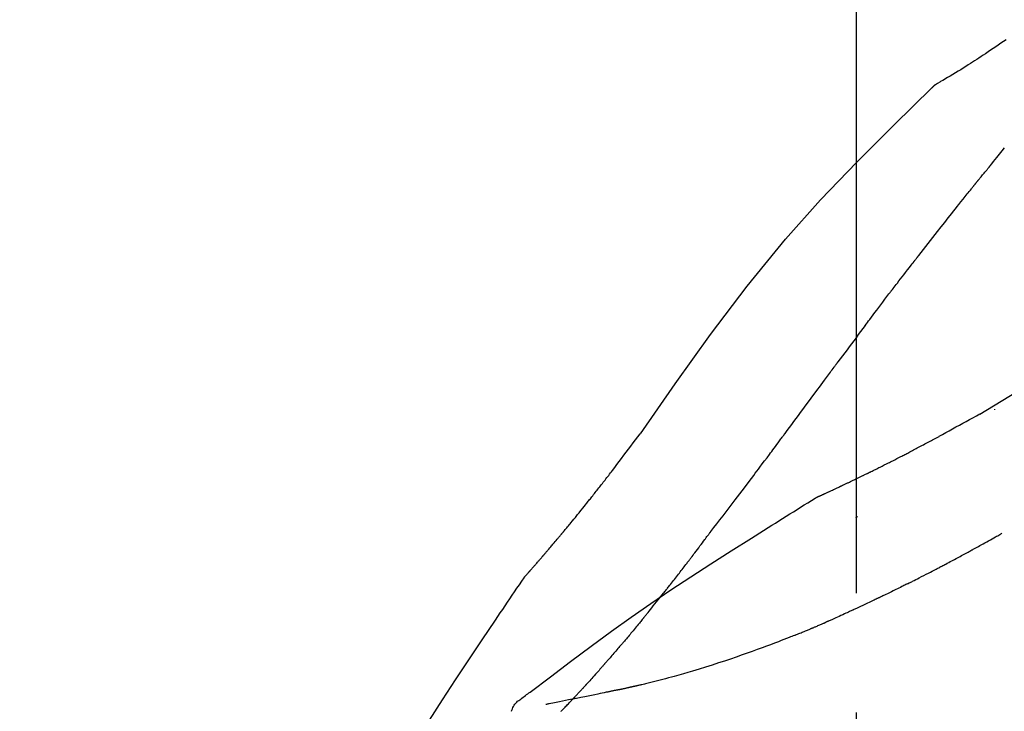
# Model space of a CAD drawing. Extents: x 0 to 26473, y -11045 to -2175.
# Drawn here: x 25267 to 25318, y -7925 to -7888 of the extents above; entities that cross this region are included whole.
import ezdxf

# ---------------------------------------------------------------- set-up
doc = ezdxf.new("R2010")
doc.units = 0
doc.header["$LTSCALE"] = 50
doc.header["$MEASUREMENT"] = 0
doc.linetypes.add('CENTER2', pattern=[1.125, 0.75, -0.125, 0.125, -0.125])
doc.layers.get('0').update_dxf_attribs({"linetype": 'CONTINUOUS'})
doc.layers.get('DEFPOINTS').update_dxf_attribs({"color": 146, "linetype": 'CONTINUOUS'})
doc.layers.add('150-機器', color=8, linetype='CONTINUOUS')
doc.layers.add('166-寸法B', color=11, linetype='CONTINUOUS')
doc.styles.add('KH001', font='txt')
doc.dimstyles.new('KH1xx030', dxfattribs={"dimscale": 30, "dimtxt": 2, "dimasz": 0.6, "dimexe": 0.3, "dimexo": 1.2, "dimgap": 0.5, "dimtad": 3, "dimdec": 1, "dimdsep": 46, "dimlunit": 6, "dimtxsty": 'KH001', "dimblk": 'DOT', "dimcen": 1, "dimdle": 1, "dimclrd": 256, "dimclre": 256, "dimclrt": 256, "dimadec": 0, "dimazin": 0, "dimtfac": 1, "dimtdec": 1, "dimtix": 1, "dimtmove": 2, "dimatfit": 3, "dimldrblk": 'CLOSEDBLANK', "dimfxl": 1, "dimtolj": 1, "dimtzin": 0, "dimlwd": -1, "dimlwe": -1, "dimarcsym": 0})

# ---------------------------------------------------------------- blocks, each defined once
blk = doc.blocks.new('F402_D')
at = {"layer": '150-機器', "color": 161, "linetype": 'CENTER2'}
blk.add_line((0, -53.668), (0, 250.266), dxfattribs=at)
at = {"layer": '150-機器', "color": 13, "linetype": 'Continuous'}
blk.add_line((-4.629, 198.272), (-4.63, 198.272), dxfattribs=at)
for points in [[(-7.845, 200.377), (-7.709, 200.283), (-7.573, 200.19), (-7.437, 200.097), (-7.3, 200.004), (-7.166, 199.913), (-7.032, 199.823), (-6.898, 199.733), (-6.763, 199.643), (-6.65, 199.567), (-6.536, 199.492), (-6.422, 199.416), (-6.308, 199.341), (-6.197, 199.269), (-6.086, 199.198), (-5.975, 199.126), (-5.864, 199.055), (-5.732, 198.971), (-5.599, 198.888), (-5.465, 198.805), (-5.331, 198.723), (-5.192, 198.638), (-5.052, 198.554), (-4.911, 198.471), (-4.771, 198.388), (-4.689, 198.34), (-4.607, 198.292), (-4.524, 198.245), (-4.442, 198.198), (-4.406, 198.178), (-4.37, 198.158), (-4.334, 198.138), (-4.298, 198.117)], [(-3.941, 197.836), (-3.979, 197.88), (-4.018, 197.924), (-4.059, 197.965), (-4.102, 198.002), (-4.148, 198.035), (-4.196, 198.064), (-4.246, 198.091), (-4.297, 198.117)], [(-3.958, 197.848), (-3.983, 197.874), (-4.008, 197.9), (-4.033, 197.926), (-4.06, 197.951), (-4.087, 197.975), (-4.114, 197.998), (-4.143, 198.02), (-4.173, 198.041), (-4.203, 198.06), (-4.233, 198.079), (-4.264, 198.097), (-4.295, 198.115)], [(11.339, 179.701), (9.514, 182.321), (7.657, 184.914), (5.738, 187.454), (3.725, 189.915), (1.887, 191.968), (-0.022, 193.961), (-1.979, 195.915), (-3.958, 197.848)], [(-3.958, 197.848), (-3.957, 197.847), (-3.955, 197.845), (-3.954, 197.844), (-3.953, 197.842)], [(-7.005, 193.756), (-7.094, 193.869), (-7.184, 193.981), (-7.273, 194.094), (-7.362, 194.206), (-7.497, 194.374), (-7.631, 194.543), (-7.766, 194.711)], [(-6.395, 193.019), (-6.42, 193.051), (-6.445, 193.082), (-6.47, 193.113), (-6.495, 193.144), (-6.533, 193.19), (-6.572, 193.236), (-6.61, 193.281), (-6.649, 193.327), (-6.694, 193.38), (-6.739, 193.433), (-6.784, 193.487), (-6.829, 193.54), (-6.851, 193.567), (-6.873, 193.594), (-6.895, 193.621), (-6.917, 193.648), (-6.928, 193.661), (-6.939, 193.675), (-6.95, 193.688), (-6.961, 193.702), (-6.967, 193.709), (-6.972, 193.716), (-6.978, 193.722), (-6.983, 193.729), (-6.985, 193.732), (-6.987, 193.734), (-6.989, 193.737), (-6.991, 193.74), (-6.992, 193.741), (-6.993, 193.741), (-6.994, 193.742), (-6.994, 193.743), (-6.995, 193.744), (-6.996, 193.745), (-6.996, 193.746), (-6.997, 193.747), (-6.998, 193.748), (-6.998, 193.749), (-6.999, 193.749), (-7, 193.75), (-7.002, 193.753), (-7.005, 193.756), (-7.006, 193.758), (-7.007, 193.759), (-7.006, 193.758), (-7.004, 193.755), (-7.002, 193.753), (-7, 193.751), (-7.001, 193.751), (-7.002, 193.753), (-7.004, 193.756), (-7.007, 193.76)], [(-6.244, 192.831), (-6.25, 192.839), (-6.256, 192.847), (-6.263, 192.854), (-6.269, 192.862), (-6.278, 192.874), (-6.288, 192.886), (-6.297, 192.898), (-6.307, 192.909), (-6.318, 192.923), (-6.329, 192.937), (-6.34, 192.951), (-6.351, 192.964), (-6.356, 192.971), (-6.362, 192.978), (-6.367, 192.985), (-6.373, 192.992), (-6.376, 192.995), (-6.378, 192.999), (-6.381, 193.002), (-6.384, 193.006), (-6.385, 193.007), (-6.387, 193.009), (-6.388, 193.011), (-6.389, 193.012), (-6.391, 193.014), (-6.392, 193.016), (-6.394, 193.018), (-6.395, 193.019)], [(-3.262, 189.057), (-3.385, 189.215), (-3.509, 189.373), (-3.632, 189.531), (-3.756, 189.688), (-3.879, 189.847), (-4.003, 190.005), (-4.127, 190.163), (-4.251, 190.321), (-4.437, 190.557), (-4.624, 190.793), (-4.81, 191.029), (-4.997, 191.265), (-5.09, 191.383), (-5.183, 191.5), (-5.276, 191.618), (-5.37, 191.736), (-5.479, 191.873), (-5.588, 192.01), (-5.697, 192.147), (-5.806, 192.284), (-5.861, 192.352), (-5.916, 192.421), (-5.97, 192.489), (-6.025, 192.557), (-6.052, 192.592), (-6.08, 192.626), (-6.107, 192.66), (-6.134, 192.694), (-6.148, 192.711), (-6.162, 192.728), (-6.175, 192.746), (-6.189, 192.763), (-6.196, 192.771), (-6.203, 192.78), (-6.21, 192.788), (-6.216, 192.797), (-6.22, 192.801), (-6.223, 192.805), (-6.227, 192.81), (-6.23, 192.814), (-6.232, 192.816), (-6.234, 192.818), (-6.235, 192.82), (-6.237, 192.822), (-6.238, 192.823), (-6.239, 192.825), (-6.24, 192.826), (-6.24, 192.827), (-6.241, 192.828), (-6.242, 192.829), (-6.243, 192.83), (-6.244, 192.831)], [(-6.467, 180.737), (-9.2, 182.388), (-11.951, 184.002), (-14.737, 185.542), (-17.577, 186.97), (-20.092, 188.098), (-22.647, 189.143), (-25.228, 190.132), (-27.823, 191.093)], [(-1.919, 187.32), (-1.974, 187.393), (-2.03, 187.465), (-2.085, 187.538), (-2.141, 187.611), (-2.224, 187.72), (-2.308, 187.828), (-2.392, 187.937), (-2.475, 188.046), (-2.573, 188.172), (-2.671, 188.299), (-2.77, 188.425), (-2.868, 188.552), (-2.917, 188.615), (-2.966, 188.678), (-3.015, 188.741), (-3.065, 188.804), (-3.089, 188.836), (-3.114, 188.867), (-3.139, 188.899), (-3.163, 188.931), (-3.176, 188.946), (-3.188, 188.962), (-3.2, 188.978), (-3.213, 188.994), (-3.219, 189.002), (-3.225, 189.009), (-3.231, 189.017), (-3.237, 189.025), (-3.24, 189.029), (-3.242, 189.032), (-3.245, 189.035), (-3.248, 189.039), (-3.25, 189.041), (-3.251, 189.043), (-3.253, 189.046), (-3.255, 189.048), (-3.256, 189.049), (-3.256, 189.05), (-3.257, 189.051), (-3.258, 189.052), (-3.259, 189.053), (-3.26, 189.054), (-3.261, 189.056), (-3.262, 189.057)], [(-0.454, 185.384), (-0.514, 185.464), (-0.574, 185.545), (-0.635, 185.626), (-0.695, 185.706), (-0.786, 185.827), (-0.877, 185.949), (-0.968, 186.07), (-1.06, 186.191), (-1.167, 186.332), (-1.274, 186.473), (-1.381, 186.615), (-1.488, 186.756), (-1.542, 186.826), (-1.596, 186.897), (-1.649, 186.968), (-1.703, 187.038), (-1.73, 187.073), (-1.757, 187.109), (-1.784, 187.144), (-1.811, 187.179), (-1.824, 187.197), (-1.838, 187.214), (-1.851, 187.232), (-1.865, 187.25), (-1.871, 187.258), (-1.878, 187.267), (-1.885, 187.276), (-1.892, 187.285), (-1.895, 187.289), (-1.898, 187.294), (-1.902, 187.298), (-1.905, 187.302), (-1.906, 187.304), (-1.908, 187.306), (-1.909, 187.308), (-1.911, 187.31), (-1.911, 187.31), (-1.912, 187.311), (-1.913, 187.312), (-1.913, 187.313), (-1.914, 187.314), (-1.915, 187.315), (-1.915, 187.316), (-1.916, 187.317), (-1.917, 187.318), (-1.918, 187.319), (-1.918, 187.32), (-1.919, 187.32)], [(-0.454, 185.384), (-0.334, 185.224), (-0.214, 185.064), (-0.094, 184.904), (0.026, 184.744), (0.144, 184.585), (0.263, 184.426), (0.381, 184.267), (0.499, 184.108), (0.618, 183.948), (0.736, 183.789), (0.854, 183.63), (0.973, 183.47)], [(3.75, 179.721), (3.633, 179.878), (3.516, 180.036), (3.399, 180.193), (3.282, 180.351), (3.165, 180.509), (3.048, 180.666), (2.932, 180.824), (2.815, 180.982), (2.642, 181.216), (2.468, 181.451), (2.295, 181.685), (2.121, 181.919), (2.035, 182.036), (1.949, 182.153), (1.862, 182.27), (1.776, 182.386), (1.675, 182.522), (1.575, 182.657), (1.475, 182.793), (1.374, 182.929), (1.324, 182.996), (1.274, 183.064), (1.224, 183.132), (1.173, 183.199), (1.148, 183.233), (1.123, 183.267), (1.098, 183.301), (1.073, 183.335), (1.06, 183.352), (1.048, 183.369), (1.035, 183.386), (1.023, 183.402), (1.017, 183.41), (1.012, 183.417), (1.007, 183.424), (1.001, 183.431), (0.998, 183.436), (0.994, 183.441), (0.991, 183.446), (0.987, 183.451), (0.985, 183.453), (0.983, 183.455), (0.982, 183.458), (0.98, 183.46), (0.978, 183.463), (0.976, 183.465), (0.974, 183.468), (0.973, 183.47)], [(-7.232, 180.987), (-7.232, 180.985), (-7.232, 180.982), (-7.232, 180.98), (-7.232, 180.978), (-7.232, 180.976), (-7.232, 180.974), (-7.232, 180.972), (-7.232, 180.969), (-7.232, 180.967), (-7.232, 180.965), (-7.232, 180.963), (-7.232, 180.961)], [(-4.341, 179.569), (-4.515, 179.668), (-4.688, 179.767), (-4.862, 179.865), (-5.037, 179.962), (-5.215, 180.06), (-5.393, 180.158), (-5.572, 180.255), (-5.751, 180.352), (-5.93, 180.449), (-6.108, 180.546), (-6.287, 180.643), (-6.465, 180.741)], [(-3.518, 179.13), (-3.586, 179.166), (-3.653, 179.203), (-3.721, 179.24), (-3.788, 179.276), (-3.856, 179.313), (-3.925, 179.35), (-3.993, 179.386), (-4.062, 179.422), (-4.131, 179.459), (-4.2, 179.495), (-4.269, 179.531), (-4.338, 179.568)], [(7.646, 174.572), (7.485, 174.778), (7.325, 174.984), (7.164, 175.19), (7.005, 175.397), (6.845, 175.604), (6.685, 175.813), (6.526, 176.021), (6.368, 176.23), (6.124, 176.551), (5.88, 176.874), (5.637, 177.196), (5.394, 177.518), (5.312, 177.627), (5.231, 177.736), (5.149, 177.845), (5.067, 177.954), (4.944, 178.118), (4.82, 178.283), (4.697, 178.448), (4.574, 178.613), (4.512, 178.696), (4.45, 178.779), (4.389, 178.862), (4.327, 178.945), (4.255, 179.041), (4.182, 179.138), (4.11, 179.235), (4.038, 179.332), (4.002, 179.381), (3.966, 179.429), (3.93, 179.478), (3.894, 179.526), (3.878, 179.547), (3.863, 179.568), (3.848, 179.589), (3.832, 179.61), (3.822, 179.624), (3.811, 179.637), (3.801, 179.651), (3.791, 179.665), (3.786, 179.672), (3.781, 179.678), (3.776, 179.685), (3.772, 179.691), (3.766, 179.698), (3.761, 179.706), (3.755, 179.713), (3.75, 179.721)], [(12.807, 177.77), (12.688, 177.931), (12.57, 178.092), (12.451, 178.252), (12.331, 178.412), (12.208, 178.574), (12.085, 178.736), (11.961, 178.897), (11.837, 179.058), (11.713, 179.219), (11.59, 179.381), (11.466, 179.543), (11.343, 179.704)], [(-2.736, 178.719), (-2.799, 178.754), (-2.864, 178.788), (-2.928, 178.823), (-2.992, 178.857), (-3.057, 178.891), (-3.122, 178.926), (-3.188, 178.96), (-3.253, 178.994), (-3.319, 179.028), (-3.386, 179.062), (-3.452, 179.096), (-3.518, 179.13)], [(2.114, 176.358), (2.112, 176.359), (2.109, 176.36), (2.107, 176.361), (2.105, 176.362), (2.095, 176.366), (2.084, 176.371), (2.074, 176.376), (2.064, 176.38), (2.047, 176.388), (2.031, 176.395), (2.014, 176.403), (1.997, 176.411), (1.974, 176.421), (1.951, 176.432), (1.928, 176.442), (1.905, 176.453), (1.885, 176.462), (1.865, 176.471), (1.846, 176.48), (1.826, 176.489), (1.812, 176.495), (1.798, 176.501), (1.785, 176.508), (1.771, 176.514), (1.768, 176.515), (1.766, 176.517), (1.763, 176.518), (1.76, 176.519), (1.754, 176.522), (1.748, 176.524), (1.743, 176.527), (1.737, 176.53), (1.728, 176.534), (1.719, 176.538), (1.711, 176.542), (1.702, 176.546), (1.68, 176.556), (1.659, 176.566), (1.637, 176.576), (1.615, 176.586), (1.581, 176.601), (1.547, 176.617), (1.512, 176.633), (1.478, 176.649), (1.447, 176.663), (1.416, 176.678), (1.385, 176.692), (1.354, 176.706), (1.305, 176.729), (1.256, 176.752), (1.207, 176.775), (1.158, 176.798), (1.122, 176.814), (1.086, 176.831), (1.049, 176.848), (1.013, 176.865), (0.969, 176.886), (0.925, 176.907), (0.881, 176.928), (0.837, 176.948), (0.832, 176.951), (0.827, 176.953), (0.822, 176.955), (0.817, 176.958), (0.807, 176.963), (0.797, 176.967), (0.787, 176.972), (0.777, 176.977), (0.761, 176.984), (0.746, 176.991), (0.731, 176.998), (0.716, 177.005), (0.68, 177.022), (0.644, 177.039), (0.608, 177.057), (0.571, 177.074), (0.539, 177.089), (0.507, 177.105), (0.474, 177.12), (0.442, 177.135), (0.376, 177.167), (0.309, 177.199), (0.243, 177.231), (0.176, 177.262), (0.13, 177.285), (0.083, 177.307), (0.037, 177.33), (-0.01, 177.352), (-0.083, 177.387), (-0.156, 177.423), (-0.229, 177.458), (-0.302, 177.494), (-0.327, 177.506), (-0.352, 177.518), (-0.377, 177.53), (-0.402, 177.542), (-0.44, 177.561), (-0.478, 177.58), (-0.516, 177.598), (-0.554, 177.617), (-0.567, 177.623), (-0.58, 177.63), (-0.593, 177.636), (-0.605, 177.642), (-0.625, 177.652), (-0.644, 177.661), (-0.664, 177.671), (-0.683, 177.68), (-0.69, 177.684), (-0.696, 177.687), (-0.703, 177.69), (-0.709, 177.693), (-0.722, 177.7), (-0.735, 177.706), (-0.748, 177.713), (-0.761, 177.719), (-0.82, 177.748), (-0.879, 177.777), (-0.938, 177.806), (-0.997, 177.835), (-1.057, 177.865), (-1.118, 177.895), (-1.178, 177.925), (-1.238, 177.956), (-1.348, 178.01), (-1.458, 178.065), (-1.567, 178.121), (-1.677, 178.176), (-1.732, 178.204), (-1.788, 178.232), (-1.844, 178.261), (-1.9, 178.289), (-2.007, 178.343), (-2.114, 178.398), (-2.22, 178.453), (-2.327, 178.508), (-2.378, 178.534), (-2.429, 178.56), (-2.479, 178.586), (-2.53, 178.612), (-2.581, 178.639), (-2.633, 178.665), (-2.684, 178.692), (-2.736, 178.719)], [(2.114, 176.358), (2.112, 176.359), (2.109, 176.36), (2.107, 176.361), (2.105, 176.362), (2.095, 176.366), (2.084, 176.371), (2.074, 176.376), (2.064, 176.38), (2.047, 176.388), (2.031, 176.395), (2.014, 176.403), (1.997, 176.411), (1.974, 176.421), (1.951, 176.432), (1.928, 176.442), (1.905, 176.453), (1.885, 176.462), (1.865, 176.471), (1.846, 176.48), (1.826, 176.489), (1.812, 176.495), (1.798, 176.501), (1.785, 176.508), (1.771, 176.514), (1.768, 176.515), (1.766, 176.517), (1.763, 176.518), (1.76, 176.519), (1.754, 176.522), (1.748, 176.524), (1.743, 176.527), (1.737, 176.53), (1.728, 176.534), (1.719, 176.538), (1.711, 176.542), (1.702, 176.546), (1.68, 176.556), (1.659, 176.566), (1.637, 176.576), (1.615, 176.586), (1.581, 176.601), (1.547, 176.617), (1.512, 176.633), (1.478, 176.649), (1.447, 176.663), (1.416, 176.678), (1.385, 176.692), (1.354, 176.706), (1.305, 176.729), (1.256, 176.752), (1.207, 176.775), (1.158, 176.798), (1.122, 176.814), (1.086, 176.831), (1.049, 176.848), (1.013, 176.865), (0.969, 176.886), (0.925, 176.907), (0.881, 176.928), (0.837, 176.948), (0.832, 176.951), (0.827, 176.953), (0.822, 176.955), (0.817, 176.958), (0.807, 176.963), (0.797, 176.967), (0.787, 176.972), (0.777, 176.977), (0.761, 176.984), (0.746, 176.991), (0.731, 176.998), (0.716, 177.005), (0.68, 177.022), (0.644, 177.039), (0.608, 177.057), (0.571, 177.074), (0.539, 177.089), (0.507, 177.105), (0.474, 177.12), (0.442, 177.135), (0.376, 177.167), (0.309, 177.199), (0.243, 177.231), (0.176, 177.262), (0.13, 177.285), (0.083, 177.307), (0.037, 177.33), (-0.01, 177.352), (-0.083, 177.387), (-0.156, 177.423), (-0.229, 177.458), (-0.302, 177.494), (-0.327, 177.506), (-0.352, 177.518), (-0.377, 177.53), (-0.402, 177.542), (-0.44, 177.561), (-0.478, 177.58), (-0.516, 177.598), (-0.554, 177.617), (-0.567, 177.623), (-0.58, 177.63), (-0.593, 177.636), (-0.605, 177.642), (-0.625, 177.652), (-0.644, 177.661), (-0.664, 177.671), (-0.683, 177.68), (-0.69, 177.684), (-0.696, 177.687), (-0.703, 177.69), (-0.709, 177.693), (-0.722, 177.7), (-0.735, 177.706), (-0.748, 177.713), (-0.761, 177.719), (-0.82, 177.748), (-0.879, 177.777), (-0.938, 177.806), (-0.997, 177.835), (-1.057, 177.865), (-1.118, 177.895), (-1.178, 177.925), (-1.238, 177.956), (-1.348, 178.01), (-1.458, 178.065), (-1.567, 178.121), (-1.677, 178.176), (-1.732, 178.204), (-1.788, 178.232), (-1.844, 178.261), (-1.9, 178.289), (-2.007, 178.343), (-2.114, 178.398), (-2.22, 178.453), (-2.327, 178.508), (-2.378, 178.534), (-2.429, 178.56), (-2.479, 178.586), (-2.53, 178.612), (-2.581, 178.639), (-2.633, 178.665), (-2.684, 178.692), (-2.736, 178.719)], [(13.379, 177.034), (13.333, 177.095), (13.286, 177.156), (13.239, 177.217), (13.193, 177.277), (13.145, 177.339), (13.098, 177.4), (13.05, 177.461), (13.002, 177.522), (12.954, 177.583), (12.905, 177.645), (12.857, 177.706), (12.808, 177.767)], [(13.927, 176.34), (13.883, 176.398), (13.839, 176.455), (13.794, 176.513), (13.749, 176.57), (13.704, 176.628), (13.658, 176.686), (13.612, 176.744), (13.566, 176.801), (13.52, 176.86), (13.473, 176.918), (13.426, 176.976), (13.379, 177.034)], [(2.17, 176.323), (2.166, 176.326), (2.161, 176.329), (2.156, 176.332), (2.151, 176.334), (2.147, 176.337), (2.142, 176.34), (2.137, 176.343), (2.133, 176.346), (2.128, 176.349), (2.123, 176.352), (2.119, 176.355), (2.114, 176.358)], [(4.446, 174.899), (4.257, 175.019), (4.069, 175.139), (3.88, 175.258), (3.691, 175.377), (3.502, 175.496), (3.312, 175.615), (3.123, 175.733), (2.933, 175.852), (2.743, 175.969), (2.553, 176.087), (2.363, 176.204), (2.173, 176.321)], [(17.397, 172.21), (17.396, 172.212), (17.394, 172.214), (17.392, 172.216), (17.391, 172.218), (17.383, 172.226), (17.376, 172.235), (17.368, 172.243), (17.361, 172.251), (17.349, 172.265), (17.337, 172.279), (17.324, 172.292), (17.312, 172.306), (17.295, 172.325), (17.279, 172.344), (17.262, 172.363), (17.245, 172.382), (17.23, 172.399), (17.216, 172.415), (17.202, 172.431), (17.187, 172.448), (17.177, 172.459), (17.168, 172.47), (17.158, 172.481), (17.148, 172.493), (17.146, 172.495), (17.144, 172.497), (17.142, 172.5), (17.139, 172.502), (17.135, 172.507), (17.131, 172.511), (17.127, 172.516), (17.123, 172.521), (17.116, 172.528), (17.11, 172.535), (17.104, 172.543), (17.097, 172.55), (17.082, 172.568), (17.066, 172.586), (17.05, 172.604), (17.034, 172.621), (17.009, 172.65), (16.984, 172.678), (16.959, 172.707), (16.935, 172.735), (16.912, 172.761), (16.89, 172.787), (16.867, 172.812), (16.845, 172.838), (16.809, 172.879), (16.774, 172.92), (16.738, 172.961), (16.703, 173.001), (16.676, 173.031), (16.65, 173.061), (16.624, 173.092), (16.598, 173.122), (16.566, 173.159), (16.534, 173.196), (16.502, 173.233), (16.471, 173.27), (16.467, 173.274), (16.463, 173.278), (16.46, 173.282), (16.456, 173.286), (16.449, 173.295), (16.442, 173.303), (16.434, 173.312), (16.427, 173.32), (16.416, 173.333), (16.405, 173.345), (16.394, 173.358), (16.384, 173.371), (16.357, 173.401), (16.331, 173.431), (16.305, 173.462), (16.279, 173.492), (16.256, 173.519), (16.233, 173.546), (16.209, 173.574), (16.186, 173.601), (16.138, 173.657), (16.091, 173.713), (16.043, 173.769), (15.995, 173.825), (15.962, 173.864), (15.928, 173.904), (15.895, 173.943), (15.861, 173.983), (15.809, 174.045), (15.757, 174.107), (15.704, 174.169), (15.652, 174.231), (15.634, 174.252), (15.617, 174.274), (15.599, 174.295), (15.581, 174.316), (15.554, 174.349), (15.527, 174.381), (15.499, 174.414), (15.472, 174.446), (15.463, 174.457), (15.454, 174.468), (15.445, 174.479), (15.435, 174.49), (15.422, 174.507), (15.408, 174.523), (15.394, 174.54), (15.38, 174.557), (15.375, 174.562), (15.371, 174.568), (15.366, 174.573), (15.361, 174.579), (15.352, 174.59), (15.343, 174.601), (15.334, 174.612), (15.324, 174.624), (15.282, 174.674), (15.24, 174.724), (15.198, 174.775), (15.156, 174.825), (15.113, 174.877), (15.07, 174.929), (15.028, 174.982), (14.985, 175.034), (14.907, 175.128), (14.829, 175.223), (14.751, 175.318), (14.674, 175.413), (14.634, 175.462), (14.595, 175.51), (14.555, 175.559), (14.516, 175.607), (14.44, 175.701), (14.365, 175.794), (14.29, 175.887), (14.215, 175.981), (14.179, 176.025), (14.143, 176.07), (14.107, 176.114), (14.072, 176.159), (14.036, 176.204), (14, 176.249), (13.963, 176.295), (13.927, 176.34)], [(17.397, 172.21), (17.396, 172.212), (17.394, 172.214), (17.392, 172.216), (17.391, 172.218), (17.383, 172.226), (17.376, 172.235), (17.368, 172.243), (17.361, 172.251), (17.349, 172.265), (17.337, 172.279), (17.324, 172.292), (17.312, 172.306), (17.295, 172.325), (17.279, 172.344), (17.262, 172.363), (17.245, 172.382), (17.23, 172.399), (17.216, 172.415), (17.202, 172.431), (17.187, 172.448), (17.177, 172.459), (17.168, 172.47), (17.158, 172.481), (17.148, 172.493), (17.146, 172.495), (17.144, 172.497), (17.142, 172.5), (17.139, 172.502), (17.135, 172.507), (17.131, 172.511), (17.127, 172.516), (17.123, 172.521), (17.116, 172.528), (17.11, 172.535), (17.104, 172.543), (17.097, 172.55), (17.082, 172.568), (17.066, 172.586), (17.05, 172.604), (17.034, 172.621), (17.009, 172.65), (16.984, 172.678), (16.959, 172.707), (16.935, 172.735), (16.912, 172.761), (16.89, 172.787), (16.867, 172.812), (16.845, 172.838), (16.809, 172.879), (16.774, 172.92), (16.738, 172.961), (16.703, 173.001), (16.676, 173.031), (16.65, 173.061), (16.624, 173.092), (16.598, 173.122), (16.566, 173.159), (16.534, 173.196), (16.502, 173.233), (16.471, 173.27), (16.467, 173.274), (16.463, 173.278), (16.46, 173.282), (16.456, 173.286), (16.449, 173.295), (16.442, 173.303), (16.434, 173.312), (16.427, 173.32), (16.416, 173.333), (16.405, 173.345), (16.394, 173.358), (16.384, 173.371), (16.357, 173.401), (16.331, 173.431), (16.305, 173.462), (16.279, 173.492), (16.256, 173.519), (16.233, 173.546), (16.209, 173.574), (16.186, 173.601), (16.138, 173.657), (16.091, 173.713), (16.043, 173.769), (15.995, 173.825), (15.962, 173.864), (15.928, 173.904), (15.895, 173.943), (15.861, 173.983), (15.809, 174.045), (15.757, 174.107), (15.704, 174.169), (15.652, 174.231), (15.634, 174.252), (15.617, 174.274), (15.599, 174.295), (15.581, 174.316), (15.554, 174.349), (15.527, 174.381), (15.499, 174.414), (15.472, 174.446), (15.463, 174.457), (15.454, 174.468), (15.445, 174.479), (15.435, 174.49), (15.422, 174.507), (15.408, 174.523), (15.394, 174.54), (15.38, 174.557), (15.375, 174.562), (15.371, 174.568), (15.366, 174.573), (15.361, 174.579), (15.352, 174.59), (15.343, 174.601), (15.334, 174.612), (15.324, 174.624), (15.282, 174.674), (15.24, 174.724), (15.198, 174.775), (15.156, 174.825), (15.113, 174.877), (15.07, 174.929), (15.028, 174.982), (14.985, 175.034), (14.907, 175.128), (14.829, 175.223), (14.751, 175.318), (14.674, 175.413), (14.634, 175.462), (14.595, 175.51), (14.555, 175.559), (14.516, 175.607), (14.44, 175.701), (14.365, 175.794), (14.29, 175.887), (14.215, 175.981), (14.179, 176.025), (14.143, 176.07), (14.107, 176.114), (14.072, 176.159), (14.036, 176.204), (14, 176.249), (13.963, 176.295), (13.927, 176.34)], [(0.044, 175.285), (0.043, 175.285), (0.043, 175.286), (0.042, 175.287), (0.041, 175.288), (0.034, 175.293), (0.028, 175.299), (0.022, 175.304), (0.015, 175.31), (0.01, 175.314), (0.005, 175.318), (0, 175.322), (-0.005, 175.327), (-0.01, 175.331), (-0.015, 175.335), (-0.019, 175.339), (-0.024, 175.343), (-0.028, 175.346), (-0.031, 175.349), (-0.035, 175.352), (-0.038, 175.355), (-0.04, 175.357), (-0.042, 175.358), (-0.044, 175.36), (-0.045, 175.361), (-0.046, 175.362), (-0.047, 175.363), (-0.048, 175.363), (-0.049, 175.364), (-0.05, 175.365), (-0.051, 175.366), (-0.051, 175.366), (-0.052, 175.367)], [(17.61, 165.787), (17.55, 165.833), (17.489, 165.878), (17.429, 165.924), (17.369, 165.969), (17.309, 166.015), (17.249, 166.06), (17.189, 166.105), (17.128, 166.15), (16.063, 166.955), (14.997, 167.76), (13.928, 168.561), (12.852, 169.351), (11.827, 170.083), (10.792, 170.802), (9.75, 171.509), (8.699, 172.204), (7.642, 172.887), (6.579, 173.563), (5.513, 174.232), (4.446, 174.899)], [(-6.122, 173.644), (-6.158, 173.663), (-6.193, 173.683), (-6.229, 173.702), (-6.264, 173.722), (-6.332, 173.759), (-6.4, 173.796), (-6.468, 173.834), (-6.537, 173.871), (-6.635, 173.926), (-6.733, 173.98), (-6.831, 174.034), (-6.929, 174.089), (-7.019, 174.139), (-7.109, 174.19), (-7.2, 174.24), (-7.29, 174.29), (-7.347, 174.322), (-7.405, 174.355), (-7.462, 174.387), (-7.519, 174.419), (-7.547, 174.434), (-7.574, 174.45), (-7.602, 174.465), (-7.629, 174.48)], [(7.726, 174.468), (7.725, 174.469), (7.725, 174.47), (7.724, 174.471), (7.723, 174.472), (7.718, 174.478), (7.713, 174.485), (7.708, 174.492), (7.703, 174.499), (7.699, 174.504), (7.695, 174.509), (7.691, 174.514), (7.687, 174.519), (7.683, 174.524), (7.679, 174.529), (7.675, 174.535), (7.671, 174.54), (7.668, 174.543), (7.665, 174.547), (7.663, 174.551), (7.66, 174.554), (7.658, 174.556), (7.657, 174.558), (7.656, 174.56), (7.654, 174.561), (7.654, 174.562), (7.653, 174.563), (7.652, 174.564), (7.651, 174.565), (7.651, 174.566), (7.65, 174.567), (7.649, 174.568), (7.649, 174.569)], [(8.769, 173.081), (8.745, 173.113), (8.72, 173.146), (8.696, 173.178), (8.671, 173.21), (8.624, 173.272), (8.577, 173.334), (8.53, 173.396), (8.483, 173.458), (8.416, 173.547), (8.348, 173.637), (8.281, 173.726), (8.213, 173.816), (8.151, 173.899), (8.089, 173.981), (8.028, 174.064), (7.966, 174.147), (7.926, 174.199), (7.887, 174.252), (7.847, 174.305), (7.808, 174.357), (7.789, 174.383), (7.77, 174.408), (7.752, 174.433), (7.733, 174.458)], [(-4.368, 172.703), (-4.395, 172.717), (-4.421, 172.731), (-4.448, 172.745), (-4.475, 172.759), (-4.527, 172.787), (-4.58, 172.814), (-4.632, 172.842), (-4.685, 172.87), (-4.762, 172.911), (-4.84, 172.952), (-4.917, 172.993), (-4.994, 173.034), (-5.069, 173.074), (-5.143, 173.114), (-5.218, 173.154), (-5.292, 173.194), (-5.364, 173.232), (-5.436, 173.271), (-5.507, 173.309), (-5.579, 173.348), (-5.648, 173.385), (-5.717, 173.423), (-5.786, 173.46), (-5.855, 173.497), (-5.9, 173.522), (-5.944, 173.547), (-5.989, 173.571), (-6.034, 173.596), (-6.056, 173.608), (-6.078, 173.62), (-6.1, 173.632), (-6.122, 173.644)], [(9.989, 171.508), (9.971, 171.532), (9.952, 171.555), (9.933, 171.579), (9.915, 171.603), (9.878, 171.649), (9.841, 171.696), (9.804, 171.743), (9.767, 171.789), (9.713, 171.858), (9.659, 171.927), (9.606, 171.996), (9.552, 172.065), (9.5, 172.132), (9.448, 172.199), (9.396, 172.265), (9.344, 172.332), (9.294, 172.397), (9.245, 172.461), (9.195, 172.526), (9.145, 172.59), (9.097, 172.652), (9.05, 172.714), (9.002, 172.776), (8.954, 172.839), (8.923, 172.879), (8.892, 172.92), (8.861, 172.961), (8.83, 173.001), (8.815, 173.021), (8.8, 173.041), (8.784, 173.061), (8.769, 173.081)], [(-2.7, 171.845), (-2.719, 171.855), (-2.738, 171.864), (-2.757, 171.874), (-2.777, 171.884), (-2.815, 171.903), (-2.854, 171.923), (-2.893, 171.942), (-2.932, 171.962), (-3.022, 172.008), (-3.113, 172.054), (-3.203, 172.1), (-3.293, 172.146), (-3.413, 172.207), (-3.533, 172.268), (-3.653, 172.33), (-3.773, 172.392), (-3.873, 172.444), (-3.973, 172.496), (-4.073, 172.549), (-4.173, 172.601), (-4.222, 172.627), (-4.27, 172.652), (-4.319, 172.677), (-4.368, 172.703)], [(17.435, 172.156), (17.431, 172.16), (17.428, 172.165), (17.425, 172.169), (17.422, 172.174), (17.419, 172.179), (17.416, 172.183), (17.413, 172.188), (17.41, 172.192), (17.407, 172.197), (17.403, 172.201), (17.4, 172.206), (17.397, 172.21)], [(18.934, 169.929), (18.811, 170.116), (18.687, 170.302), (18.563, 170.488), (18.439, 170.674), (18.315, 170.859), (18.19, 171.045), (18.065, 171.23), (17.94, 171.415), (17.814, 171.6), (17.688, 171.784), (17.562, 171.969), (17.436, 172.153)], [(-2.7, 171.845), (-2.673, 171.831), (-2.646, 171.818), (-2.619, 171.804), (-2.592, 171.791), (-2.538, 171.764), (-2.485, 171.737), (-2.432, 171.711), (-2.379, 171.684), (-2.3, 171.645), (-2.222, 171.606), (-2.143, 171.568), (-2.065, 171.529), (-1.989, 171.492), (-1.914, 171.454), (-1.838, 171.417), (-1.762, 171.38), (-1.689, 171.345), (-1.616, 171.309), (-1.543, 171.274), (-1.47, 171.238), (-1.423, 171.215), (-1.375, 171.193), (-1.327, 171.17), (-1.28, 171.147), (-1.256, 171.135), (-1.233, 171.124), (-1.21, 171.113), (-1.186, 171.102)], [(11.164, 170.046), (11.15, 170.063), (11.137, 170.079), (11.123, 170.096), (11.11, 170.112), (11.082, 170.146), (11.055, 170.18), (11.027, 170.213), (11, 170.247), (10.936, 170.326), (10.872, 170.404), (10.808, 170.483), (10.744, 170.562), (10.66, 170.667), (10.575, 170.772), (10.49, 170.877), (10.406, 170.982), (10.336, 171.07), (10.266, 171.159), (10.196, 171.247), (10.126, 171.336), (10.092, 171.379), (10.058, 171.422), (10.023, 171.465), (9.989, 171.508)], [(-1.186, 171.102), (-1.16, 171.089), (-1.134, 171.077), (-1.108, 171.064), (-1.082, 171.052), (-1.032, 171.028), (-0.981, 171.003), (-0.93, 170.979), (-0.879, 170.955), (-0.805, 170.919), (-0.731, 170.884), (-0.657, 170.849), (-0.583, 170.814), (-0.513, 170.781), (-0.442, 170.748), (-0.372, 170.715), (-0.302, 170.682), (-0.236, 170.651), (-0.169, 170.62), (-0.103, 170.589), (-0.036, 170.558), (0.007, 170.538), (0.05, 170.518), (0.092, 170.499), (0.135, 170.479), (0.156, 170.469), (0.177, 170.459), (0.198, 170.45), (0.219, 170.44)], [(0.219, 170.44), (0.255, 170.424), (0.29, 170.407), (0.326, 170.391), (0.362, 170.374), (0.429, 170.343), (0.496, 170.313), (0.563, 170.282), (0.63, 170.251), (0.723, 170.209), (0.817, 170.166), (0.911, 170.124), (1.004, 170.082), (1.078, 170.049), (1.153, 170.015), (1.227, 169.982), (1.301, 169.949), (1.344, 169.93), (1.388, 169.912), (1.431, 169.893), (1.474, 169.874), (1.49, 169.867), (1.507, 169.86), (1.523, 169.852), (1.54, 169.845)], [(11.164, 170.046), (11.183, 170.023), (11.203, 169.999), (11.222, 169.976), (11.241, 169.952), (11.279, 169.906), (11.316, 169.86), (11.354, 169.814), (11.392, 169.768), (11.448, 169.701), (11.504, 169.633), (11.56, 169.566), (11.616, 169.499), (11.67, 169.434), (11.724, 169.369), (11.778, 169.305), (11.832, 169.24), (11.884, 169.178), (11.936, 169.116), (11.988, 169.054), (12.041, 168.992), (12.075, 168.951), (12.109, 168.911), (12.143, 168.871), (12.177, 168.83), (12.194, 168.811), (12.211, 168.791), (12.228, 168.771), (12.245, 168.751)], [(1.54, 169.845), (1.546, 169.842), (1.553, 169.84), (1.559, 169.837), (1.565, 169.834), (1.572, 169.831), (1.578, 169.828), (1.585, 169.826), (1.591, 169.823), (1.597, 169.82), (1.604, 169.817), (1.61, 169.815), (1.616, 169.812)], [(2.338, 169.503), (2.323, 169.509), (2.308, 169.515), (2.293, 169.522), (2.278, 169.528), (2.248, 169.541), (2.218, 169.553), (2.188, 169.566), (2.157, 169.579), (2.112, 169.598), (2.067, 169.617), (2.022, 169.636), (1.977, 169.656), (1.932, 169.675), (1.887, 169.694), (1.842, 169.714), (1.796, 169.733), (1.766, 169.746), (1.736, 169.76), (1.706, 169.773), (1.676, 169.786), (1.661, 169.792), (1.646, 169.799), (1.631, 169.805), (1.616, 169.812)], [(3.258, 169.126), (3.239, 169.134), (3.22, 169.142), (3.2, 169.149), (3.181, 169.157), (3.143, 169.172), (3.104, 169.188), (3.066, 169.203), (3.028, 169.219), (2.97, 169.242), (2.912, 169.265), (2.855, 169.289), (2.797, 169.312), (2.74, 169.336), (2.683, 169.359), (2.625, 169.383), (2.568, 169.407), (2.53, 169.423), (2.491, 169.439), (2.453, 169.455), (2.415, 169.471), (2.396, 169.479), (2.377, 169.487), (2.358, 169.495), (2.338, 169.503)], [(27.254, 156.251), (27.218, 156.317), (27.181, 156.383), (27.145, 156.449), (27.108, 156.515), (27.072, 156.581), (27.035, 156.647), (26.999, 156.713), (26.962, 156.779), (26.316, 157.947), (25.67, 159.116), (25.019, 160.282), (24.357, 161.442), (23.718, 162.528), (23.066, 163.606), (22.401, 164.675), (21.723, 165.738), (21.036, 166.792), (20.34, 167.841), (19.638, 168.886), (18.934, 169.929)], [(3.258, 169.126), (3.328, 169.099), (3.398, 169.071), (3.468, 169.044), (3.537, 169.016), (3.678, 168.961), (3.818, 168.905), (3.959, 168.849), (4.1, 168.794), (4.31, 168.714), (4.52, 168.635), (4.731, 168.558), (4.942, 168.48), (5.205, 168.384), (5.47, 168.288), (5.734, 168.192), (5.999, 168.098), (6.307, 167.99), (6.616, 167.884), (6.925, 167.78), (7.235, 167.677), (7.577, 167.566), (7.919, 167.458), (8.262, 167.352), (8.606, 167.248), (8.845, 167.178), (9.084, 167.109), (9.324, 167.042), (9.564, 166.975), (9.714, 166.934), (9.864, 166.894), (10.014, 166.854), (10.164, 166.814), (10.235, 166.796), (10.306, 166.777), (10.377, 166.759), (10.448, 166.74), (10.517, 166.722), (10.587, 166.705), (10.656, 166.687), (10.726, 166.67), (10.794, 166.653), (10.862, 166.636), (10.93, 166.619), (10.998, 166.602), (11.064, 166.586), (11.131, 166.57), (11.198, 166.554), (11.264, 166.538), (11.308, 166.528), (11.351, 166.518), (11.394, 166.508), (11.437, 166.498), (11.459, 166.493), (11.481, 166.488), (11.502, 166.483), (11.524, 166.478)], [(12.245, 168.751), (12.263, 168.729), (12.282, 168.707), (12.301, 168.685), (12.319, 168.663), (12.356, 168.621), (12.392, 168.578), (12.429, 168.535), (12.465, 168.492), (12.518, 168.43), (12.572, 168.368), (12.625, 168.305), (12.679, 168.243), (12.729, 168.184), (12.78, 168.126), (12.831, 168.067), (12.882, 168.008), (12.93, 167.953), (12.978, 167.897), (13.026, 167.842), (13.074, 167.787), (13.105, 167.751), (13.136, 167.716), (13.167, 167.68), (13.199, 167.644), (13.214, 167.627), (13.229, 167.61), (13.244, 167.593), (13.259, 167.575)], [(13.259, 167.575), (13.285, 167.546), (13.311, 167.516), (13.337, 167.487), (13.363, 167.457), (13.412, 167.402), (13.46, 167.346), (13.509, 167.291), (13.558, 167.235), (13.626, 167.158), (13.694, 167.082), (13.763, 167.005), (13.831, 166.929), (13.885, 166.868), (13.939, 166.807), (13.994, 166.747), (14.048, 166.687), (14.08, 166.652), (14.112, 166.617), (14.144, 166.582), (14.175, 166.548), (14.187, 166.534), (14.2, 166.521), (14.212, 166.508), (14.224, 166.494)], [(11.524, 166.478), (11.53, 166.476), (11.537, 166.475), (11.543, 166.473), (11.55, 166.472), (11.563, 166.469), (11.576, 166.466), (11.589, 166.463), (11.602, 166.46), (11.624, 166.455), (11.646, 166.45), (11.667, 166.445), (11.689, 166.44), (11.713, 166.435), (11.737, 166.43), (11.76, 166.424), (11.784, 166.419), (11.801, 166.415), (11.818, 166.411), (11.835, 166.407), (11.852, 166.403), (11.86, 166.402), (11.868, 166.4), (11.877, 166.398), (11.885, 166.396)], [(11.885, 166.396), (11.899, 166.393), (11.913, 166.39), (11.927, 166.386), (11.941, 166.383), (11.967, 166.377), (11.993, 166.371), (12.019, 166.366), (12.045, 166.36), (12.081, 166.352), (12.116, 166.344), (12.151, 166.336), (12.186, 166.328), (12.215, 166.322), (12.243, 166.315), (12.272, 166.309), (12.301, 166.303), (12.323, 166.298), (12.345, 166.294), (12.367, 166.29), (12.389, 166.285), (12.405, 166.281), (12.42, 166.278), (12.436, 166.275), (12.452, 166.272), (12.46, 166.271), (12.468, 166.271), (12.477, 166.27), (12.485, 166.269), (12.488, 166.269), (12.491, 166.268), (12.494, 166.268), (12.497, 166.268)], [(14.224, 166.494), (14.229, 166.489), (14.233, 166.484), (14.238, 166.479), (14.243, 166.474), (14.247, 166.469), (14.252, 166.464), (14.257, 166.459), (14.262, 166.453), (14.266, 166.448), (14.271, 166.443), (14.276, 166.438), (14.28, 166.433)], [(14.814, 165.857), (14.803, 165.869), (14.792, 165.881), (14.78, 165.893), (14.769, 165.904), (14.747, 165.928), (14.725, 165.952), (14.702, 165.976), (14.68, 166), (14.646, 166.036), (14.613, 166.072), (14.579, 166.108), (14.546, 166.144), (14.513, 166.18), (14.479, 166.216), (14.446, 166.252), (14.413, 166.288), (14.391, 166.312), (14.369, 166.336), (14.347, 166.36), (14.324, 166.385), (14.313, 166.397), (14.302, 166.409), (14.291, 166.421), (14.28, 166.433)], [(12.496, 166.268), (12.497, 166.268), (12.498, 166.268), (12.499, 166.267), (12.5, 166.267), (12.514, 166.263), (12.528, 166.259), (12.542, 166.256), (12.556, 166.252), (12.583, 166.247), (12.611, 166.242), (12.639, 166.238), (12.667, 166.234), (12.707, 166.227), (12.747, 166.218), (12.788, 166.208), (12.828, 166.199), (12.866, 166.191), (12.905, 166.183), (12.943, 166.176), (12.981, 166.168), (13.018, 166.161), (13.055, 166.153), (13.091, 166.145), (13.128, 166.138), (13.237, 166.115), (13.346, 166.093), (13.456, 166.07), (13.565, 166.048), (13.737, 166.013), (13.909, 165.978), (14.081, 165.943), (14.253, 165.908), (14.468, 165.865), (14.684, 165.822), (14.899, 165.779), (15.115, 165.736), (15.273, 165.704), (15.432, 165.673), (15.59, 165.641), (15.749, 165.61), (15.843, 165.591), (15.938, 165.573), (16.032, 165.554), (16.127, 165.536), (16.163, 165.528), (16.2, 165.521), (16.236, 165.514), (16.273, 165.507), (16.281, 165.505), (16.29, 165.503), (16.299, 165.502), (16.307, 165.5)], [(15.501, 165.139), (15.487, 165.154), (15.472, 165.169), (15.458, 165.183), (15.443, 165.198), (15.415, 165.228), (15.386, 165.258), (15.357, 165.287), (15.328, 165.317), (15.285, 165.362), (15.242, 165.406), (15.199, 165.451), (15.156, 165.496), (15.113, 165.541), (15.07, 165.586), (15.027, 165.631), (14.985, 165.676), (14.956, 165.706), (14.928, 165.736), (14.899, 165.766), (14.871, 165.796), (14.857, 165.812), (14.843, 165.827), (14.828, 165.842), (14.814, 165.857)], [(18.1, 165.143), (18.078, 165.208), (18.055, 165.273), (18.029, 165.337), (17.999, 165.399), (17.963, 165.459), (17.923, 165.517), (17.878, 165.571), (17.829, 165.622), (17.777, 165.667), (17.723, 165.709), (17.667, 165.749), (17.61, 165.787)]]:
    blk.add_lwpolyline(points, dxfattribs=at)
blk = doc.blocks.new('_Dot')
at = {"color": 0, "linetype": 'ByBlock', "lineweight": -2}
blk.add_line((-0.5, 0), (-1, 0), dxfattribs=at)
at = {"color": 0, "linetype": 'ByBlock', "const_width": 0.5}
blk.add_lwpolyline([(-0.25, 0, 1), (0.25, 0, 1)], format="xyb", close=True, dxfattribs=at)
blk = doc.blocks.new('*D152')
at = {"layer": '166-寸法B', "transparency": 16777216}
for p, q in [((24790.428, -7889.419), (24790.428, -7794.415)), ((25890.428, -8056.422), (25890.428, -7794.415)), ((24808.428, -7803.415), (25872.428, -7803.415))]:
    blk.add_line(p, q, dxfattribs=at)
at = {"layer": 'DEFPOINTS', "color": 0, "transparency": 16777216}
for p in [(25890.428, -7803.415), (24790.428, -7925.419), (25890.428, -8092.422)]:
    blk.add_point(p, dxfattribs=at)
at = {"layer": '166-寸法B', "transparency": 16777216, "xscale": 18, "yscale": 18, "zscale": 18, "rotation": 180}
blk.add_blockref('_Dot', (24790.428, -7803.415), dxfattribs=at)
at = {"layer": '166-寸法B', "transparency": 16777216, "xscale": 18, "yscale": 18, "zscale": 18}
blk.add_blockref('_Dot', (25890.428, -7803.415), dxfattribs=at)
at = {"layer": '166-寸法B', "transparency": 16777216, "insert": (25340.428, -7754.608), "char_height": 60, "attachment_point": 5, "style": 'KH001'}
blk.add_mtext('\\A1;1,100', dxfattribs=at)
blk = doc.blocks.new('_ClosedBlank')
at = {"color": 0, "linetype": 'ByBlock', "lineweight": -2}
for p, q in [((-1, 0.1667), (0, 0)), ((-1, 0.1667), (-1, -0.1667)), ((0, 0), (-1, -0.1667))]:
    blk.add_line(p, q, dxfattribs=at)

msp = doc.modelspace()

# ---------------------------------------------------------------- block references
at = {"layer": '150-機器', "xscale": -1}
msp.add_blockref('F402_D', (25310.428, -8089.73), dxfattribs=at)

# ---------------------------------------------------------------- dimensions: what is measured, and where the dimension line sits
at = {"layer": '166-寸法B'}
dim = msp.add_linear_dim(base=(25890.428, -7803.415), p1=(24790.428, -7925.419), p2=(25890.428, -8092.422), dimstyle='KH1xx030', dxfattribs=at)
dim.commit()
dim.dimension.update_dxf_attribs({"geometry": '*D152', "text_midpoint": (25340.428, -7754.608)})

doc.saveas('drawing.dxf')
